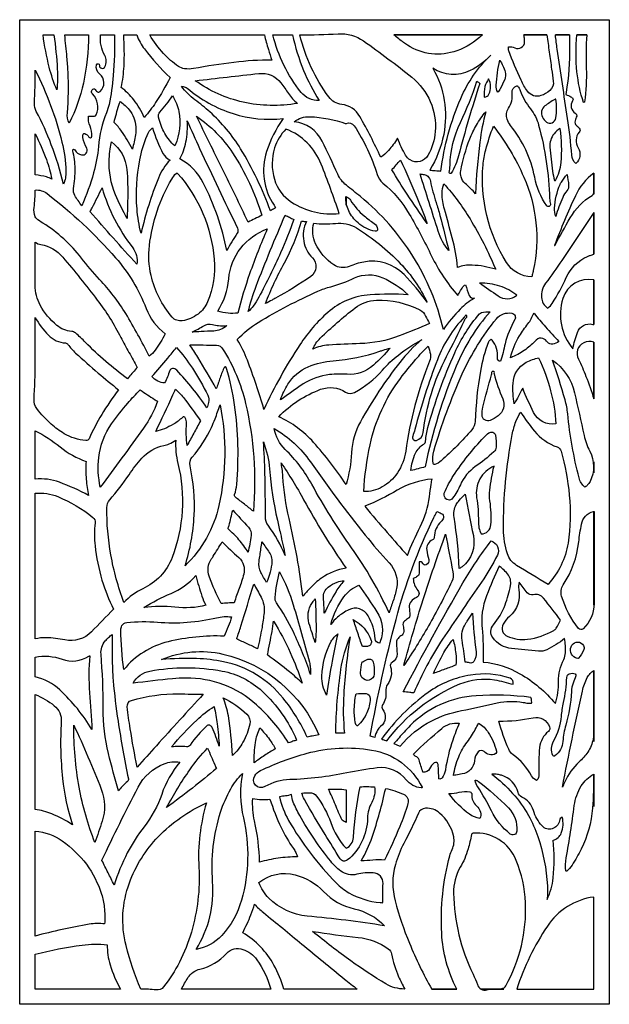
# Model space of a CAD drawing. Extents: x -9.1 to 8.7, y -11.1 to 13.5.
# Drawn here: x -8.8 to -4.2, y -3 to 4.6 of the extents above; entities that cross this region are included whole.
import ezdxf

# ---------------------------------------------------------------- set-up
doc = ezdxf.new("R2010")
doc.units = 0
doc.layers.add('LAYER_1', color=18, linetype='CONTINUOUS')

msp = doc.modelspace()

# ---------------------------------------------------------------- linework, layer by layer
at = {"layer": 'LAYER_1'}
for points in [[(-8.7561, 4.6413), (-4.1909, 4.6413), (-4.1909, -2.9808), (-8.7561, -2.9808)], [(-5.8586, 4.5234), (-5.174, 4.5234)], [(-4.8526, 4.5234), (-4.6743, 4.5234)], [(-4.6082, 4.5234), (-4.4982, 4.5234)], [(-4.4431, 4.5234), (-4.3661, 4.5234)], [(-4.311, 3.2896), (-4.311, 3.453)], [(-6.2286, 3.2064), (-6.2286, 3.268)], [(-4.311, 2.8255), (-4.311, 3.1499)], [(-4.311, 2.2807), (-4.311, 2.6264)], [(-4.311, 1.7052), (-4.311, 2.1458)], [(-4.311, 1.2174), (-4.311, 1.1346)], [(-4.311, 0.8314), (-4.311, 0.1091)], [(-4.311, -0.3976), (-4.311, -0.9471)], [(-4.311, -1.1981), (-4.311, -1.4491)], [(-5.2246, -1.2478), (-5.2246, -1.2455)], [(-6.2286, -1.7725), (-6.2286, -1.7727)], [(-5.5659, -2.8629), (-5.3722, -2.8629)], [(-5.1829, -2.8629), (-5.0066, -2.8629)]]:
    msp.add_lwpolyline(points, close=True, dxfattribs=at)
for points in [[(-8.4915, 4.5234, -0.023014), (-8.4649, 4.2583, -0.038057), (-8.4684, 4.0971, -0.038162), (-8.5274, 4.2737, -0.027917), (-8.5755, 4.5234)], [(-8.2227, 4.5234, -0.053848), (-8.263, 4.1507, -0.061453), (-8.372, 3.8405, -0.142166), (-8.3872, 3.9192, 0.036903), (-8.3815, 4.2387, 0.008898), (-8.3899, 4.3521, 0.005876), (-8.4077, 4.5234)], [(-8.0212, 4.5234, -0.023112), (-8.032, 4.2084, -0.032301), (-8.0646, 3.9852, -0.042835), (-8.0841, 3.9208, 0.073453), (-8.1465, 3.6591, -0.04692), (-8.1838, 3.4557, -0.035829), (-8.2757, 3.2014, -0.026453), (-8.3294, 3.2812, -0.180385), (-8.3391, 3.334, 0.048854), (-8.327, 3.4891, 0.054504), (-8.345, 3.6273, -0.891225), (-8.3284, 3.6334, 0.230375), (-8.2777, 3.5948, 0.611019), (-8.2373, 3.6456, -0.041583), (-8.2669, 3.7285, -0.17705), (-8.2645, 3.7549, -0.400381), (-8.2522, 3.7596, -0.154161), (-8.2205, 3.733, 0.732077), (-8.1979, 3.7389, 0.111946), (-8.2117, 3.8171, -0.12664), (-8.2231, 3.8956, -0.001567), (-8.1769, 3.8954, 0.297257), (-8.1631, 3.9043, 0.309518), (-8.1926, 4.0677, -0.665995), (-8.1761, 4.1072, 0.180594), (-8.1543, 4.0831, 0.309824), (-8.1343, 4.0855, 0.466575), (-8.1377, 4.2217, -0.288312), (-8.162, 4.2912, -0.91921), (-8.1386, 4.2879, 0.815202), (-8.0961, 4.2766, 0.245926), (-8.0978, 4.3642, -0.151965), (-8.1301, 4.5234)], [(-7.8492, 4.5234, 0.083818), (-7.7905, 4.4145, 0.034617), (-7.5917, 4.1927, -0.024979), (-7.7034, 4.0004, -0.0384), (-7.7914, 3.8854, 0.059708), (-7.8731, 4.0216, 0.07035), (-7.97, 4.1156, 0.040828), (-7.9484, 4.2813, 0.028156), (-7.9503, 4.5234)], [(-6.8619, 4.5234, 0.00911), (-6.8307, 4.4112, 0.012223), (-6.8039, 4.3286, 0.031807), (-7.097, 4.3108, 0.013524), (-7.4097, 4.263, -0.07942), (-7.4804, 4.2616, -0.115549), (-7.526, 4.2792, -0.058111), (-7.6429, 4.3806, -0.050497), (-7.749, 4.5234)], [(-6.643, 4.5234, 0.043925), (-6.5584, 4.2489, 0.048124), (-6.4366, 4.0167, -0.246027), (-6.5772, 4.0788, -0.108641), (-6.7951, 4.5234)], [(-5.83, 3.7229, -0.03933), (-5.9005, 3.6295, -0.057728), (-5.9599, 3.5762, 0.019379), (-6.1227, 3.8926, 0.241138), (-6.2626, 3.9851, -0.209763), (-6.3626, 4.0429, -0.098168), (-6.5874, 4.5234, 0.015261), (-6.2911, 4.5325, -0.170112), (-6.094, 4.4767, -0.015745), (-5.7196, 4.1953, -0.249282), (-5.5387, 3.7748, -0.107995), (-5.5952, 3.5905, -0.427601), (-5.7324, 3.5554, -0.121821), (-5.7677, 3.5918, -0.042008)], [(-5.174, 4.5234, -0.1044), (-5.3709, 4.4006, -0.234932), (-5.7541, 4.4436, -0.019818), (-5.7836, 4.4643, -0.007491), (-5.8586, 4.5234)], [(-4.6743, 4.5234, -0.000065), (-4.656, 4.3908, 0.000145), (-4.6376, 4.2581, 0.002457), (-4.6244, 4.1662, -0.255418), (-4.6514, 4.0929, -0.097823), (-4.72, 4.0534, -0.332357), (-4.8248, 4.0874, -0.045089), (-4.8743, 4.1728, -0.018017), (-4.9701, 4.4001, -0.079591), (-4.972, 4.4094, -0.034834), (-4.9715, 4.431, -0.152134), (-4.923, 4.4232, 0.549274), (-4.8469, 4.4693, 0.031772), (-4.8477, 4.4898, 0.019136), (-4.8526, 4.5234)], [(-4.4982, 4.5234, 0.021865), (-4.5, 4.4341, -0.047168), (-4.5254, 4.078, 0.02007), (-4.5261, 4.0726, 0.0099), (-4.5268, 4.0616, -0.03382), (-4.4881, 4.0448, -0.109905), (-4.4781, 4.0364), (-4.4762, 4.0372, -0.32244), (-4.4754, 4.0127, 0.428567), (-4.4543, 3.9175, -0.148513), (-4.4437, 3.9056, -0.219085), (-4.4436, 3.8946, 0.036494), (-4.4564, 3.8596, 0.303463), (-4.4441, 3.8212, -0.044629), (-4.4234, 3.8015, -0.379444), (-4.4235, 3.7706, 0.337872), (-4.4329, 3.6492, -0.371912), (-4.4497, 3.5287, -0.198264), (-4.4819, 3.5934, 0.020566), (-4.5136, 3.8769, -0.001791), (-4.5941, 4.4138, -0.008795), (-4.6082, 4.5234)], [(-4.3661, 4.5234, 0.024724), (-4.3693, 4.2639, -0.04497), (-4.3829, 4.0047, -0.338444), (-4.3861, 4.0016, 0.125124), (-4.3902, 4, -0.055639), (-4.4411, 4.2367, -0.046935), (-4.4431, 4.5234)], [(-5.108, 4.367, -0.088694), (-5.2676, 4.247, -0.271796), (-5.5571, 4.2653, -0.180797), (-5.4734, 3.753, -0.088463), (-5.5813, 3.4767, -0.006707), (-5.5383, 3.4733, 0.002197), (-5.4954, 3.4696, -0.069958), (-5.3409, 4.0324, -0.100672)], [(-5.0397, 4.3269, -0.096023), (-4.997, 4.2372, -0.163223), (-5.0011, 4.1779, -0.028063), (-5.0354, 4.1069, -0.067517), (-5.0551, 4.0805, -0.138619), (-5.0665, 4.1332, -0.037531)], [(-8.636, 4.2502, -0.057636), (-8.4291, 3.6944, -0.054102), (-8.3987, 3.4675, -0.050519), (-8.4027, 3.4156, -0.052969), (-8.4166, 3.3678, 0.0294), (-8.5112, 3.6733, 0.033288), (-8.6278, 3.9306, -0.135629), (-8.6421, 3.9936, 0.011764)], [(-6.6054, 3.9934, -0.098115), (-7.0263, 4.0028, -0.101936), (-7.3964, 4.1685, -0.00219), (-6.9044, 4.2248, -0.259794), (-6.7345, 4.1532, -0.022816), (-6.6749, 4.0693, 0.084721)], [(-6.7171, 3.8758, 0.075989), (-6.845, 3.6199, 0.228978), (-6.7871, 3.2047, -0.006113), (-6.7818, 3.1965, -0.004513), (-6.7748, 3.1852, -0.000177), (-6.8066, 3.1659, -0.000672), (-6.8149, 3.1609, 0.050935), (-7.0456, 3.6416, 0.073258), (-7.2838, 3.927, 0.022596), (-7.3989, 4.0208, -0.072307), (-7.5041, 4.1256, -0.064065), (-7.4755, 4.1202, -0.098156), (-7.4589, 4.1109, 0.100134), (-7.1042, 3.9142, 0.104483)], [(-5.1939, 4.1468, 0.014906), (-5.3584, 3.5878, -0.070484), (-5.4148, 3.4532, -0.837325), (-5.4298, 3.4589, 0.040149), (-5.4242, 3.5123, -0.106691), (-5.3436, 3.8466, 0.0342), (-5.2158, 4.1658, 0.004937), (-5.2048, 4.1564, -0.009623)], [(-5.1256, 4.1824, 0.109706), (-5.1535, 4.1248, 0.084919), (-5.1586, 4.0426, 0.287597), (-5.1229, 4.065, 0.241243)], [(-4.9015, 4.127, -0.101917), (-4.8804, 4.0924, 0.081896), (-4.8016, 3.9508, -0.102028), (-4.7379, 3.8245, -0.058186), (-4.6531, 3.2561, 0.055802), (-4.6471, 3.2144, -0.841985), (-4.6757, 3.2014, -0.099825), (-4.7683, 3.4217, 0.120568), (-4.9569, 3.8234, -0.092063), (-4.9825, 3.8708, -0.225909), (-4.9711, 3.9562, 0.174845), (-4.9433, 4.0744, -0.372223), (-4.9063, 4.1288, -0.156122), (-4.904, 4.1287, -0.115983)], [(-7.5737, 4.0527, -0.096117), (-7.5232, 3.9295, -0.1575), (-7.5533, 3.6692, -0.007841), (-7.5545, 3.6667, 0.002614), (-7.5557, 3.6642, -0.079205), (-7.6317, 3.7597, -0.071119), (-7.6811, 3.8862, -0.2489), (-7.6708, 3.9255, 0.046927)], [(-7.976, 4.0074, -0.060828), (-7.9093, 3.9444, -0.160309), (-7.8571, 3.8116, -0.052645), (-7.8601, 3.7504, -0.028516), (-7.8838, 3.6399, 0.028259), (-7.9673, 3.7781, 0.051034), (-8.0252, 3.8465, -0.012292), (-7.988, 3.9797, -0.056558)], [(-4.6138, 4.0243, 0.023014), (-4.6894, 3.9739, 0.37349), (-4.7089, 3.8873, 0.10333), (-4.6764, 3.8486, 0.284026), (-4.633, 3.8437, 0.248954), (-4.6051, 3.8811, 0.075749), (-4.6047, 4.0263, 0.435521), (-4.6062, 4.0273, 0.080464)], [(-6.882, 3.127, -0.000075), (-6.9348, 3.1008, -0.000075), (-6.9876, 3.0745, 0.004666), (-7.1862, 3.4846, -0.002158), (-7.3868, 3.8937, -0.097482), (-7.1083, 3.6103, -0.072265)], [(-6.2286, 3.8354), (-6.2286, 3.838, -0.365386), (-6.1664, 3.8197, -0.070911), (-5.9882, 3.4426, 0.146343), (-5.9442, 3.3769, -0.088273), (-5.7395, 3.1364, -0.019944), (-5.5668, 2.8119, 0.068684), (-5.3634, 2.5057, -0.039681), (-5.3176, 2.5816, -0.241674), (-5.3039, 2.5886, 0.035337), (-5.2748, 2.5065, 0.334874), (-5.2356, 2.4844, 0.068084), (-5.3445, 2.4012, 0.045282), (-5.4756, 2.2428, 0.082082), (-5.7117, 2.8105, 0.082159), (-6.1175, 3.2716, 0.005237), (-6.2269, 3.3591, -0.122305), (-6.294, 3.4449, 0.009499), (-6.4143, 3.7012, 0.257941), (-6.6301, 3.8514, -0.178593), (-6.5101, 3.8903, -0.076586)], [(-5.1476, 3.929, 0.033733), (-5.1932, 3.6938, 0.020141), (-5.2268, 3.2943, 0.038167), (-5.3065, 3.3735, -0.148833), (-5.3391, 3.4246, -0.115046), (-5.3412, 3.4719, -0.046109), (-5.2713, 3.718, -0.040258), (-5.2194, 3.8254, -0.038105)], [(-7.1519, 2.8543, 0.069059), (-7.335, 3.3789, 0.151409), (-7.5154, 3.5634, 0.074032), (-7.469, 3.6948, 0.06302), (-7.4583, 3.8579, 0.008401), (-7.3629, 3.6445, 0.002872), (-7.0698, 3.0271, -0.268492), (-7.0728, 2.9876, 0.032435)], [(-5.0881, 3.8177, -0.061882), (-4.8527, 3.423, -0.157739), (-4.7793, 2.701, -0.003197), (-4.7832, 2.6834, -0.001687), (-4.7909, 2.6501, -0.251753), (-4.9869, 2.7616, -0.163963), (-5.1681, 3.5168, -0.042617), (-5.1475, 3.6337, -0.026131)], [(-8.636, 3.7579, -0.031031), (-8.5487, 3.5578, -0.043151), (-8.5078, 3.406, 0.075903), (-8.5477, 3.4237, 0.036652), (-8.636, 3.4408)], [(-7.727, 3.8037, 0.055864), (-7.6466, 3.6062, 0.162563), (-7.5918, 3.5551, 0.098601), (-7.6821, 3.4157, 0.036359), (-7.8166, 2.9899, -0.042285), (-7.8476, 3.1767, -0.068286), (-7.8262, 3.5555, -0.04691), (-7.7703, 3.7451, -0.128814)], [(-6.6943, 3.7945, 0.120138), (-6.782, 3.6492, 0.149124), (-6.7839, 3.4059, 0.179287), (-6.6514, 3.2292, 0.172201), (-6.2814, 3.1418, 0.00975), (-6.4217, 3.5236, 0.211624)], [(-4.5709, 3.7987, 0.088875), (-4.619, 3.7576, 0.194178), (-4.6509, 3.6554, 0.014501), (-4.6303, 3.4681, 0.037147), (-4.6148, 3.3961), (-4.6082, 3.3961, 0.105961), (-4.5646, 3.5351, 0.058086)], [(-8.0454, 3.6963, -0.21317), (-7.9266, 3.482, -0.027726), (-7.9198, 3.2594, -0.0004), (-7.9218, 3.1812, 0.001542), (-7.9236, 3.103, -0.032784), (-8.0139, 3.2844, -0.111918), (-8.0629, 3.5637, -0.020317), (-8.0559, 3.6411, -0.028135)], [(-5.8741, 3.479, -0.004974), (-5.8412, 3.517, 0.001886), (-5.8081, 3.5549, -0.008896), (-5.6803, 3.2667, -0.012922), (-5.6011, 3.0646, -0.008828), (-5.7563, 3.2914, -0.010956)], [(-7.5344, 3.4513, -0.162666), (-7.2504, 2.7867, -0.118145), (-7.3015, 2.4574, -0.135584), (-7.3748, 2.3627, -0.121178), (-7.4976, 2.3106, -0.259136), (-7.5752, 2.3386, -0.124056), (-7.7393, 2.6616, -0.084952), (-7.7517, 2.8924, -0.104058), (-7.579, 3.408, -0.067726), (-7.5447, 3.4517, -0.426986)], [(-5.6561, 3.4483, 0.05988), (-5.6253, 3.4423, -0.180355), (-5.5967, 3.4293, -0.144088), (-5.5762, 3.3917, 0.023896), (-5.5321, 3.2272, -0.012901), (-5.5024, 3.125, -0.004907), (-5.4337, 2.8538, -0.096174), (-5.516, 3.0046, -0.001077)], [(-4.518, 3.4435, -0.022672), (-4.5057, 3.3583, -0.2078), (-4.5192, 3.3167, 0.077214), (-4.5517, 3.2658, 0.02964), (-4.606, 3.119, -0.102215), (-4.6154, 3.1821, -0.088141), (-4.572, 3.3667, -0.051368), (-4.5623, 3.3839, -0.013646)], [(-4.311, 3.453, 0.125957), (-4.4533, 3.2781, 0.017227), (-4.6148, 2.8941), (-4.6126, 2.8941, -0.009064), (-4.4934, 3.1071, -0.122027), (-4.3241, 3.2813, 0.27285), (-4.3075, 3.3131, -0.012858)], [(-5.4712, 3.3701, -0.047379), (-5.2691, 3.0985, -0.036675), (-5.0705, 2.7094, 0.062141), (-5.2533, 2.7412, 0.102074), (-5.3656, 2.7236, 0.041238), (-5.4071, 2.9533, 0.003493), (-5.4681, 3.1752, -0.064923), (-5.4856, 3.295, -0.103535)], [(-8.636, 3.3225, -0.187351), (-8.5446, 3.2958, -0.049131), (-8.0136, 2.7983, -0.088397), (-7.777, 2.4068, 0.138209), (-7.6295, 2.2094, -0.034092), (-7.7078, 2.0826, -0.078815), (-7.7533, 2.0365, 0.021106), (-7.9346, 2.3657, 0.053373), (-8.1373, 2.6311, -0.026003), (-8.2781, 2.7959, 0.089966), (-8.5762, 3.066, -0.031781), (-8.6271, 3.1024, -0.131953), (-8.636, 3.1148, -0.122799), (-8.6446, 3.1873, 0.031689)], [(-8.1187, 3.3396, 0.093908), (-7.8814, 2.8762, -0.211383), (-7.8498, 2.7492, -0.00537), (-8.0319, 2.9516, 0.001263), (-8.2122, 3.1554, 0.026483), (-8.1948, 3.1855, 0.005364)], [(-6.2246, 3.2709, -0.147507), (-6.1944, 3.2439, 0.083084), (-6.0885, 3.1217, 0.02366), (-6.0121, 3.0644, -0.220218), (-5.9854, 3.02, -0.503749), (-6.0031, 3.0036, -0.132799), (-6.1364, 3.0684, -0.102092), (-6.2082, 3.1627, -0.112341), (-6.2322, 3.268, -0.310749), (-6.2301, 3.2711, -0.203301)], [(-6.987, 2.3814, -0.031679), (-6.9251, 2.579, -0.011049), (-6.7001, 3.1279, -0.000135), (-6.6675, 3.1114, -0.000135), (-6.6347, 3.0948, -0.023828), (-6.7358, 2.8377, -0.017157), (-6.9048, 2.4934, -0.035631), (-6.9485, 2.424, -0.050865)], [(-4.311, 3.1499, -0.001018), (-4.5598, 2.7778, -0.01058), (-4.6841, 2.6008, 0.177527), (-4.7159, 2.4911, 0.221394), (-4.6708, 2.4096, 0.339495), (-4.6647, 2.4098, 0.079859), (-4.6331, 2.4449, 0.037977), (-4.5238, 2.6465, -0.186711), (-4.3609, 2.8078, -0.017648), (-4.3379, 2.8169, -0.0155), (-4.311, 2.8255)], [(-6.8536, 2.444, -0.031922), (-6.7062, 2.7594, 0.057569), (-6.5751, 3.0819, -0.000702), (-6.5453, 3.0791, -0.002406), (-6.5366, 3.0783, 0.15093), (-6.5572, 2.9272, 0.158261), (-6.4901, 2.7978, -0.470828), (-6.5029, 2.6538, -0.024022), (-6.7743, 2.4857, -0.005495), (-6.8025, 2.4704, -0.003064)], [(-6.4791, 3.0671, 0.07125), (-6.312, 3.0646, -0.171213), (-6.1486, 3.0295, -0.065049), (-5.809, 2.7544, -0.077898), (-5.6011, 2.4536, 0.041533), (-5.7804, 2.6684, 0.250557), (-6.0919, 2.7653, 0.050064), (-6.2058, 2.7314, -0.250891), (-6.324, 2.7435, -0.133247), (-6.4651, 2.9071, -0.18194)], [(-7.2229, 2.3854, 0.124536), (-7.137, 2.6351, -0.295015), (-6.8391, 3.0212, 0.018919), (-6.9756, 2.6745, 0.022207), (-7.0673, 2.3706, -0.055763), (-7.1423, 2.3694, -0.05092)], [(-8.636, 2.9193, 0.112656), (-8.5913, 2.9003, -0.173699), (-8.4228, 2.8035, -0.014149), (-8.1553, 2.4708, -0.042734), (-7.9726, 2.1816, 0.008335), (-7.9099, 2.0654, -0.00245), (-7.8458, 1.9499, 0.001483), (-7.9113, 1.8741, 0.00921), (-7.9216, 1.8617, -0.04159), (-8.2462, 2.1434, 0.025242), (-8.325, 2.2165, 0.153948), (-8.3536, 2.2283, -0.151376), (-8.4686, 2.2751, -0.097668), (-8.597, 2.4309, -0.124221), (-8.636, 2.5857)], [(-5.7486, 2.5121, 0.030748), (-6.0432, 2.5114, 0.16656), (-6.3696, 2.3756, 0.065954), (-6.5867, 2.1255, 0.038004), (-6.8651, 1.6245, 0.020338), (-6.9934, 2.0058, 0.046358), (-7.0715, 2.1644, -0.074912), (-6.9092, 2.2985, -0.030158), (-6.4475, 2.5391, -0.039434), (-6.3478, 2.5745, 0.04323), (-6.1633, 2.6417, -0.215465), (-5.9455, 2.6441, -0.088672)], [(-4.9076, 2.5081, 0.09018), (-5.0373, 2.5784, 0.082733), (-5.1961, 2.6028, -0.006742), (-5.052, 2.503, 0.33977)], [(-4.311, 2.6264, 0.385411), (-4.5516, 2.4828, 0.252011), (-4.4739, 2.0937, -0.030042), (-4.4371, 2.2205, -0.387647), (-4.3197, 2.2829, 0.002043), (-4.3154, 2.2818, -0.000681), (-4.311, 2.2807)], [(-5.5835, 2.2902, -0.016108), (-5.8185, 2.1931, -0.083712), (-6.1216, 2.1339, 0.01107), (-6.3638, 2.1222, 0.09), (-6.4863, 2.091, -0.102574), (-6.4294, 2.1752, -0.028808), (-6.1589, 2.4098, -0.15639), (-5.9947, 2.469, -0.126823), (-5.657, 2.3949, -0.180882), (-5.6133, 2.3475, 0.046405)], [(-5.1146, 2.3802, 0.080277), (-5.376, 1.9597, 0.048489), (-5.6165, 1.1795, 0.002355), (-5.6714, 1.165, -0.007853), (-5.7266, 1.1511, -0.096317), (-5.691, 1.2851, -0.140949), (-5.627, 1.3564, 0.239195), (-5.6131, 1.3794, -0.048097), (-5.5953, 1.4837, -0.040064), (-5.3875, 2.0619, -0.06913), (-5.1968, 2.3639, -0.17002), (-5.18, 2.3738, -0.049008)], [(-5.0331, 1.9966, -0.448107), (-5.0574, 2.0238, 0.204111), (-5.0981, 2.161, 0.052688), (-5.1011, 2.1639, 0.038877), (-5.1058, 2.1671, 0.047054), (-5.1218, 2.1542, 0.108237), (-5.1268, 2.1467, 0.051168), (-5.1893, 1.9198, 0.03081), (-5.2302, 1.5316, -0.167966), (-5.2556, 1.4673, -0.033526), (-5.4919, 1.2265, -0.102099), (-5.5418, 1.1977, -0.460346), (-5.5549, 1.2056, -0.112275), (-5.5493, 1.3017, -0.035649), (-5.3293, 1.8995, -0.065877), (-5.0646, 2.326, -0.278635), (-4.9446, 2.3685, -0.510835), (-4.9225, 2.3194, 0.069791), (-4.9976, 2.1324, 0.007614), (-5.0135, 2.064, -0.035238)], [(-4.7734, 2.3683, 0.011018), (-4.6847, 2.263, 0.009947), (-4.5818, 2.1505, -0.099146), (-4.6294, 2.1292, -0.306061), (-4.6689, 2.1446, 0.157254), (-4.7062, 2.1732, 0.29314), (-4.756, 2.1616, -0.037012), (-4.838, 2.0889, -0.070011), (-4.9401, 2.0316, 0.005888), (-4.9451, 2.0296, 0.002647), (-4.9561, 2.0249, -0.080343), (-4.8868, 2.1934, -0.031761), (-4.8207, 2.287, 0.058044), (-4.7957, 2.3268, -0.023558)], [(-8.636, 2.3371, 0.066145), (-8.5334, 2.1988, 0.187563), (-8.4023, 2.1387, -0.22412), (-8.3824, 2.1279, 0.048956), (-8.3228, 2.061, 0.009338), (-8.1484, 1.9061, 0.010678), (-7.9906, 1.7768, 0.028126), (-8.1214, 1.5845, 0.031095), (-8.2184, 1.3977, -0.324512), (-8.2443, 1.3827, -0.105602), (-8.4113, 1.4365, -0.054793), (-8.5113, 1.5097, -0.041137), (-8.6234, 1.6306, -0.184195), (-8.6452, 1.7009, 0.015819), (-8.636, 1.992)], [(-5.3137, 2.3378, 0.102022), (-5.5222, 2.0094, 0.024917), (-5.6965, 1.4696, -0.024184), (-5.7134, 1.4172, 0.606657), (-5.6842, 1.3847, 0.310056), (-5.632, 1.4445, -0.045032), (-5.5684, 1.7472, -0.045804), (-5.4507, 2.0345, 0.010427), (-5.3131, 2.3129, -0.096896), (-5.2961, 2.336, 0.480886), (-5.2973, 2.3518, 0.518992), (-5.3081, 2.3478, -0.128284)], [(-7.1523, 2.2731, -0.08406), (-7.2007, 2.2427, -0.089123), (-7.2533, 2.2311, 0.002447), (-7.3522, 2.2269, 0.00357), (-7.4199, 2.2231, 0.020571), (-7.3311, 2.2723, -0.206469), (-7.2635, 2.2818, 0.047364), (-7.2162, 2.2735, 0.035612)], [(-5.6429, 2.1647, 0.053232), (-5.8137, 1.988, 0.038059), (-6.1182, 1.5293, 0.115527), (-6.1873, 1.2891, -0.058003), (-6.2286, 1.0425, 0.035167), (-6.4809, 1.3695, 0.104551), (-6.7504, 1.568, -0.113225), (-6.4259, 1.78, -0.235016), (-6.2325, 1.7589, 0.271031), (-6.1636, 1.756, 0.09289), (-5.948, 1.9281, -0.049871), (-5.8243, 2.0455, -0.039158)], [(-4.311, 2.1458, 0.206422), (-4.3891, 2.1407, 0.411591), (-4.4307, 2.0142, -0.023471), (-4.3715, 1.8804, -0.018539), (-4.311, 1.7052)], [(-7.3073, 1.6373, 0.043212), (-7.539, 1.9271, 0.221581), (-7.5741, 1.9409, 0.311532), (-7.5949, 1.9245, -0.045589), (-7.6343, 1.8292, -0.10249), (-7.686, 1.8425, -0.091341), (-7.734, 1.8781, 0.006165), (-7.6096, 2.0215, 0.010988), (-7.5427, 2.1043, -0.036234), (-7.4194, 1.9432, -0.030382), (-7.2993, 1.7334, -0.178114), (-7.2934, 1.6781, -0.041365)], [(-6.9463, 0.8356, 0.009806), (-7.0161, 0.8907, -0.006891), (-7.0863, 0.9454, -0.315565), (-7.092, 0.9649, 0.060607), (-7.0757, 1.0424, 0.056086), (-7.092, 1.6594, 0.038744), (-7.154, 1.9416, 0.097656), (-7.1602, 1.9534, 0.528912), (-7.169, 1.9527, 0.054328), (-7.2045, 1.8696, -0.01838), (-7.234, 1.7841, 0.005869), (-7.3775, 2.0285, 0.014647), (-7.4389, 2.1239, -0.010021), (-7.2311, 2.1205, -0.246591), (-7.1848, 2.094, -0.084981), (-7.0068, 1.6699, -0.07791)], [(-5.8869, 2.0996, -0.032315), (-6.0173, 1.9663, -0.203053), (-6.2208, 1.8965, 0.045569), (-6.3563, 1.8936, 0.113164), (-6.5611, 1.8217, 0.018554), (-6.6491, 1.7615, -0.00992), (-6.736, 1.6998, -0.058544), (-6.6793, 1.8199, -0.153347), (-6.5219, 1.9546, -0.082694), (-6.329, 2.0015, 0.063237), (-5.9677, 2.0747, -0.007046), (-5.9429, 2.0828, -0.003144)], [(-5.5923, 2.115, -0.04792), (-5.5765, 2.0527, -0.133673), (-5.5825, 1.9989, 0.059524), (-5.7674, 1.301, -0.112584), (-5.8318, 1.1322, -0.119399), (-5.9492, 1.024, -0.129615), (-6.092, 0.9877, -0.039894), (-6.0429, 1.351, -0.107855), (-5.8079, 1.8649, -0.016897), (-5.6903, 2.011, -0.022182)], [(-4.7381, 2.0226, -0.045991), (-4.6458, 1.7694, -0.047796), (-4.6038, 1.5135, -0.337589), (-4.7772, 1.6009, -0.01518), (-4.8614, 1.7881, 0.001362), (-4.8942, 1.7277, -0.004434), (-4.9275, 1.6674, -0.05127), (-4.9366, 1.8257, -0.263835), (-4.8338, 1.9892, -0.039601), (-4.7851, 2.0107, -0.043631)], [(-4.3793, 1.0233, -0.162605), (-4.425, 1.0939, -0.037929), (-4.5129, 1.5898, 0.043825), (-4.5336, 1.6991, 0.015133), (-4.6302, 2.006, -0.184971), (-4.4602, 1.7535, -0.003562), (-4.386, 1.4214, 0.068531), (-4.3424, 1.3015, -0.243102), (-4.3402, 1.0661, -0.068328), (-4.3587, 1.0393, -0.085031)], [(-5.0832, 1.9007, 0.037074), (-5.0158, 1.7059, -0.350368), (-5.0517, 1.5745, -0.054857), (-5.113, 1.5394, -0.530448), (-5.1762, 1.5794, -0.066367), (-5.1699, 1.6416, -0.015976), (-5.1018, 1.8914, 0.126817), (-5.101, 1.908, -0.484374), (-5.0903, 1.9207, -0.469388), (-5.0834, 1.9119, 0.118236)], [(-7.6892, 1.6874, -0.073209), (-7.7977, 1.479, -0.003353), (-8.132, 1.0233, -0.081415), (-8.1439, 1.2534, -0.128885), (-8.044, 1.5131, -0.019296), (-7.9192, 1.6733, -0.027952), (-7.8229, 1.7753, 0.00371), (-7.7119, 1.7011, 0.018746)], [(-7.5497, 1.7802, -0.049226), (-7.4891, 1.717, -0.019131), (-7.357, 1.535, 0.000052), (-7.4084, 1.4395, 0.000052), (-7.4598, 1.3442, -0.042574), (-7.4649, 1.5168, 0.132202), (-7.4738, 1.5592, 0.512834), (-7.4967, 1.5628, -0.068883), (-7.5654, 1.5098, -0.032879), (-7.6361, 1.4752, -0.037029), (-7.7027, 1.4536, 0.001668), (-7.5692, 1.736, 0.010792)], [(-7.2039, 1.6598, -0.101775), (-7.2132, 0.8813, -0.149755), (-7.4757, 0.4145, 0.064707), (-7.4052, 0.8043, 0.066479), (-7.4372, 1.1886, -0.23826), (-7.42, 1.2555, 0.073254), (-7.2716, 1.4854, 0.014278), (-7.2439, 1.5511, 0.00879)], [(-4.8768, 1.6035, 0.02556), (-4.7708, 1.4572, 0.141689), (-4.5943, 1.3336, -0.248037), (-4.5645, 1.3019, -0.041404), (-4.5005, 0.9618, -0.065275), (-4.5106, 0.5896, -0.148089), (-4.6655, 0.2702, -0.005822), (-4.909, 0.4169, -0.177166), (-4.9796, 0.5067, -0.07798), (-5.0102, 0.6965, -0.048218), (-4.9425, 1.43, -0.043405), (-4.9143, 1.5298, -0.054448)], [(-8.636, 1.4591, -0.053991), (-8.4431, 1.3343, 0.085869), (-8.2426, 1.222, 0.03157), (-8.2409, 1.0833, 0.034914), (-8.2228, 0.9591, 0.034597), (-8.4477, 1.0604, 0.113074), (-8.636, 1.0849)], [(-5.8961, 0.0499, 0.0472), (-6.1861, 0.5534, -0.02831), (-6.495, 1.0456, 0.073368), (-6.6998, 1.3148, -0.154617), (-6.7856, 1.4758, -0.108925), (-6.5049, 1.2178, 0.016161), (-6.0811, 0.6521, 0.01804), (-5.8946, 0.4357, -0.238774), (-5.8382, 0.2386, -0.040199), (-5.8646, 0.1434, 0.01312)], [(-5.4679, 0.981, -0.040862), (-5.3967, 1.1118, -0.045115), (-5.1622, 1.4075, -0.038564), (-5.123, 1.4429, -0.549729), (-5.0733, 1.4248, -0.077632), (-5.0676, 1.3309, -0.188058), (-5.0855, 1.2951, -0.031245), (-5.2283, 1.1817, 0.137218), (-5.3442, 1.0411, -0.053936), (-5.4044, 0.937, -0.635842), (-5.4668, 0.9492, -0.052413), (-5.4698, 0.971, -0.113335)], [(-7.5483, 1.3872, 0.072516), (-7.5309, 1.2054, -0.152203), (-7.5762, 0.4781, -0.196722), (-7.8037, 0.2353, 0.097752), (-7.9493, 0.1303, -0.044947), (-8.0501, 0.4981, -0.046526), (-8.0812, 0.8652, -0.177619), (-8.0593, 0.9234, 0.029241), (-7.9096, 1.119, -0.032439), (-7.8105, 1.2469, -0.166283), (-7.639, 1.3444, 0.063525), (-7.5983, 1.3576, 0.046637)], [(-6.8692, 1.3743, -0.071057), (-6.8218, 1.1637, 0.036457), (-6.7611, 0.7674, -0.001377), (-6.7376, 0.6634, -0.000842), (-6.6999, 0.4933, 0.05979), (-6.833, 0.7273, -0.162166), (-6.854, 0.7916, 0.008135), (-6.8573, 1.13, 0.011259)], [(-6.2286, 0.3956, 0.114632), (-6.419, 0.3189, 0.054477), (-6.5081, 0.2408, 0.004573), (-6.5362, 0.2096, -0.002394), (-6.5641, 0.1783, 0.027851), (-6.6703, 0.7799, -0.042269), (-6.7181, 1.1054, 0.019199), (-6.7242, 1.1657, 0.02519), (-6.7328, 1.2112, -0.025279), (-6.5576, 0.9249, 0.028768)], [(-5.0837, 1.1843, 0.168912), (-5.193, 1.0861, 0.168622), (-5.218, 0.9412, -0.046398), (-5.205, 0.7576, 0.123898), (-5.1829, 0.6609, 0.39638), (-5.1073, 0.732, 0.051649), (-5.1151, 0.9176, -0.065625), (-5.1162, 0.9988, -0.02822)], [(-5.7547, 0.4934, -0.022696), (-5.6553, 0.7159, 0.084105), (-5.5839, 0.9489, -0.004499), (-5.5702, 1.047, -0.011615), (-5.5637, 1.0849, 0.111727), (-5.8323, 0.9994, -0.035958), (-6.085, 0.8747, 0.002187), (-5.9102, 0.6711, 0.002484)], [(-8.636, 0.9753, -0.125646), (-8.4607, 0.9494, -0.069836), (-8.1895, 0.7881, -0.259061), (-8.1724, 0.7462, 0.058413), (-8.1728, 0.5678, 0.042837), (-8.1189, 0.3017, 0.048515), (-8.0293, 0.0792, -0.002854), (-8.2002, -0.0974, -0.255788), (-8.4071, -0.1603, 0.043274), (-8.5515, -0.143, 0.074142), (-8.636, -0.1528)], [(-5.3061, 0.9688, 0.011272), (-5.2437, 0.6479, -0.287399), (-5.3307, 0.4057, -0.035681), (-5.3397, 0.3997, -0.027238), (-5.3524, 0.3933, 0.027293), (-5.3924, 0.789, -0.163921), (-5.3755, 0.8877, -0.053428), (-5.353, 0.9205, -0.031443)], [(-6.9864, 0.5183, 0.036548), (-7.0584, 0.6155, 0.036937), (-7.1429, 0.7002, 0.021053), (-7.1351, 0.7265, 0.004771), (-7.1066, 0.8438, -0.002947), (-6.9844, 0.7127, -0.223424), (-6.9641, 0.6483, -0.014413), (-6.9749, 0.5832, 0.008126)], [(-6.0065, -0.9142, 0.003007), (-6.0236, -0.9102, 0.002828), (-6.0418, -0.9061, -0.020241), (-5.8425, -0.0025, -0.049153), (-5.549, 0.7872, 0.000033), (-5.5376, 0.8105, -0.000011), (-5.5263, 0.8338, -0.031948), (-5.492, 0.8199, -0.35434), (-5.4758, 0.7855, -0.148142), (-5.4928, 0.7568, 0.211719), (-5.5462, 0.6346, -0.301372), (-5.5589, 0.6151, 0.336549), (-5.6048, 0.5342, 0.044677), (-5.5889, 0.4637, -0.387957), (-5.6082, 0.4215, -0.405098), (-5.636, 0.4322, 0.351636), (-5.6627, 0.4454, -0.006147), (-5.6641, 0.3567, -0.279586), (-5.683, 0.3275, -0.005336), (-5.696, 0.3213, 0.006106), (-5.709, 0.3152, 0.173683), (-5.6723, 0.222, -0.497125), (-5.6834, 0.1683, 0.091553), (-5.7256, 0.1378, 0.225749), (-5.7405, 0.0926, -0.013835), (-5.7344, 0.0311, -0.275686), (-5.7464, 0.0073, 0.024865), (-5.7768, -0.0142, 0.311051), (-5.788, -0.0501, -0.093459), (-5.7828, -0.095, -0.24773), (-5.8038, -0.1287, 0.118762), (-5.8328, -0.1565, 0.165642), (-5.8398, -0.1849, -0.010501), (-5.8344, -0.2679, -0.285982), (-5.8723, -0.3353, 0.357029), (-5.8853, -0.3675, -0.235602), (-5.9075, -0.5038, 0.187921), (-5.9218, -0.5593, -0.181095), (-5.947, -0.6627, 0.328149), (-5.9458, -0.6963, -0.415889), (-5.9615, -0.8293, 0.104772), (-5.9855, -0.858, 0.064977)], [(-4.3091, 0.711, -0.000034), (-4.3091, 0.1199, -0.209017), (-4.3939, -0.074, -0.43707), (-4.43, -0.0712, -0.094734), (-4.56, 0.1786, -0.221476), (-4.5473, 0.2663, 0.117616), (-4.4273, 0.5987, -0.019094), (-4.4065, 0.7355, -0.287947), (-4.3138, 0.8352, -0.19515), (-4.3089, 0.8346, -0.271542), (-4.3071, 0.8314, -0.008135), (-4.3081, 0.7712, 0.008135)], [(-5.458, 0.6586, 0.008608), (-5.4014, 0.3673, -0.165323), (-5.4103, 0.293, -0.018084), (-5.5908, -0.0516, -0.019519), (-5.7816, -0.3574, -0.011558), (-5.6321, 0.1523, -0.011468)], [(-7.0957, 0.1284, 0.001191), (-7.1453, 0.125, -0.002497), (-7.1949, 0.1218, -0.037184), (-7.2886, 0.3326, -0.236407), (-7.2726, 0.4648, 0.005598), (-7.258, 0.4875, 0.001151), (-7.1882, 0.5989, 0.015529), (-7.0598, 0.4775, -0.283083), (-7.0212, 0.3494, -0.02485), (-7.0566, 0.2383, 0.008575)], [(-6.845, 0.2847, -0.008852), (-6.8887, 0.3632, -0.163489), (-6.903, 0.4481, 0.002647), (-6.8955, 0.4972, 0.001265), (-6.8806, 0.6001, -0.003101), (-6.8236, 0.5158, -0.190389), (-6.8046, 0.4274, -0.027806), (-6.823, 0.3453, -0.036287)], [(-5.1058, 0.6064, -0.46572), (-5.0576, 0.4966, -0.036572), (-5.1807, 0.2869, 0.00216), (-5.4648, -0.1285, 0.046668), (-5.6933, -0.5445, 0.000871), (-5.699, -0.5576, -0.00029), (-5.7046, -0.5706, 0.000913), (-5.736, -0.5668, 0.000574), (-5.7861, -0.5611, -0.012943), (-5.3241, 0.2811, -0.031764)], [(-4.5378, -0.149, -0.05875), (-4.6734, -0.2356, -0.142469), (-4.7399, -0.2469, 0.006955), (-4.9484, -0.2258, -0.222105), (-5.0937, -0.1418, -0.342718), (-5.0887, -0.0438, 0.090692), (-4.9975, 0.1116, 0.038759), (-4.9556, 0.2618, 0.230339), (-4.9792, 0.351, 0.025879), (-5.015, 0.3885, 0.03568), (-5.0441, 0.4122, 0.012257), (-5.1412, 0.1822, 0.122297), (-5.1754, -0.0761, -0.029303), (-5.1687, -0.2036, 0.007527), (-5.1674, -0.3313, -0.108236), (-4.8833, -0.4214, -0.089316), (-4.6082, -0.6534, 0.076036), (-4.5835, -0.4813, -0.120857), (-4.5437, -0.3121, 0.109278), (-4.5302, -0.2601, 0.052181)], [(-7.3912, 0.3377, 0.020253), (-7.3456, 0.1796, 0.042792), (-7.3148, 0.108, -0.090798), (-7.5543, 0.0932, 0.066104), (-7.7942, 0.0902, -0.044211), (-7.5843, 0.2001, 0.112952)], [(-6.7448, 0.3677, -0.050085), (-6.6384, 0.1117, -0.009149), (-6.5128, -0.3324, -0.041364), (-6.5059, -0.3711, -0.029195), (-6.5041, -0.4268, 0.029215), (-6.6374, -0.0986, 0.039793), (-6.7677, 0.1267, -0.176281), (-6.7786, 0.1686, -0.036706)], [(-6.9144, -0.2281, -0.000066), (-6.9952, -0.1902, 0.000172), (-7.076, -0.1522, 0.009662), (-7.0433, -0.0535, 0.002946), (-6.9442, 0.2728, -0.016204), (-6.8872, 0.1717, -0.146341), (-6.864, 0.0505, -0.019552), (-6.88, -0.0628, -0.01325)], [(-6.2449, 0.2969, 0.048807), (-6.3061, 0.2158, 0.025876), (-6.3974, 0.0475, 0.01139), (-6.404, 0.1657, -0.255245), (-6.3665, 0.2496, -0.069902), (-6.2989, 0.2874, -0.099191)], [(-6.1298, 0.2626, -0.009811), (-5.9902, 0.0582, -0.23833), (-5.9645, -0.1722, 0.005535), (-5.9655, -0.1752, 0.001806), (-5.9688, -0.1846, -0.395094), (-6.0036, -0.152, 0.116597), (-6.0581, 0.0255, 0.183448), (-6.126, 0.0802, 0.197958), (-6.2069, 0.0741, 0.05394), (-6.2952, 0.0169, 0.074589), (-6.3466, -0.0394, -0.089576), (-6.2452, 0.174, -0.147453)], [(-4.5686, -0.0069, 0.007234), (-4.6997, 0.1625, 0.291099), (-4.7801, 0.1902, -0.28193), (-4.8259, 0.2051, -0.020601), (-4.89, 0.2867, 0.109134), (-4.8915, 0.2308, -0.269062), (-4.964, 0.0217, 0.091556), (-5.013, -0.0393, 0.437094), (-4.9815, -0.1313, 0.135767), (-4.8246, -0.1546, 0.099718), (-4.6213, -0.0868, 0.117514), (-4.602, -0.0687, 0.043671)], [(-6.4686, 0.1586, -0.013948), (-6.4615, -0.0704, -0.028974), (-6.4675, -0.1806, -0.013108), (-6.5162, -0.0297, -0.219332), (-6.4939, 0.1227, -0.008546), (-6.4841, 0.137, -0.005585)], [(-7.1165, 0.0187, -0.042376), (-7.1421, -0.0568, 0.008474), (-7.1727, -0.1305, 0.068608), (-7.6067, -0.1742, 0.162744), (-7.9497, -0.3895, -0.029704), (-7.9731, -0.0833, -0.12942), (-7.9647, -0.0494, -0.249222), (-7.9275, -0.0247, -0.044019), (-7.6889, -0.0229, 0.078121), (-7.2311, 0.0118, -0.085772)], [(-5.251, 0.0475, 0.013013), (-5.2229, -0.2533, -0.180721), (-5.2409, -0.3275, -0.339811), (-5.273, -0.3381, 0.066086), (-5.3061, -0.3313, 0.009774), (-5.3306, -0.1624, -0.184563), (-5.3047, -0.0354, -0.002042), (-5.2912, -0.0144, -0.000689)], [(-6.7899, -0.0138, -0.027314), (-6.6613, -0.2584, -0.029877), (-6.57, -0.4941, 0.024786), (-6.6664, -0.4075, 0.014885), (-6.838, -0.2765, 0.006073), (-6.8023, -0.0942, 0.013854)], [(-6.1735, -0.0022, -0.185196), (-6.0351, -0.1634, -0.414417), (-6.057, -0.2094, -0.07948), (-6.0671, -0.2113, -0.022727), (-6.103, -0.2106, 0.000004), (-6.1383, -0.1064, 0.000004)], [(-8.0409, -0.1178, -0.005585), (-8.0394, -0.2965, 0.021703), (-8.0321, -0.4751, 0.017257), (-7.9946, -0.7893, 0.01205), (-7.9147, -1.2352, -0.281828), (-7.9226, -1.2568, 0.058948), (-7.9859, -1.3208, -0.002659), (-7.9874, -1.3228, -0.000998), (-7.9916, -1.328, -0.010129), (-8.0691, -1.038, -0.0616), (-8.1101, -0.6915, 0.021824), (-8.1264, -0.2694, -0.201356), (-8.0932, -0.1677, -0.023955), (-8.0681, -0.1413, -0.024286)], [(-6.2934, -0.1141, 0.012085), (-6.3372, -0.3236, 0.009693), (-6.3804, -0.5868, -0.133153), (-6.4158, -0.4403, -0.118096), (-6.3432, -0.1707, -0.055829), (-6.3201, -0.1376, -0.063498)], [(-6.2421, -0.8827, 0.005358), (-6.2763, -0.8825, 0.005622), (-6.309, -0.883, -0.033095), (-6.2686, -0.3863, -0.063789), (-6.1982, -0.1367, 0.025436), (-6.2472, -0.5822, 0.037948)], [(-5.4008, -0.1561, -0.040401), (-5.3797, -0.2653, -0.050193), (-5.3788, -0.355, -0.00304), (-5.4649, -0.3872, -0.002993), (-5.5527, -0.4189, -0.028917), (-5.4719, -0.2583, -0.041803)], [(-4.4519, -0.2994, -0.453888), (-4.4805, -0.2003, -0.568995), (-4.3902, -0.2034, -0.221938), (-4.3882, -0.2346, -0.086178), (-4.4282, -0.3006, -0.22998), (-4.4352, -0.3035, -0.097296)], [(-8.636, -0.2928, -0.13654), (-8.4279, -0.3094, 0.235501), (-8.2204, -0.2862, -0.013423), (-8.2182, -0.2849, -0.006998), (-8.2139, -0.2825, 0.040932), (-8.2147, -0.5688, -0.008366), (-8.1969, -0.8546, 0.071514), (-8.4445, -0.5473, 0.13181), (-8.636, -0.4457)], [(-6.4395, -0.8951, 0.007606), (-6.4907, -0.9042, 0.009668), (-6.5307, -0.9128, 0.06361), (-6.7158, -0.6107, 0.174928), (-7.1773, -0.3292, 0.041798), (-7.3859, -0.3045, 0.032198), (-7.6583, -0.3126, -0.160363), (-7.1824, -0.2698, -0.240154)], [(-6.6117, -0.9352, 0.005928), (-6.6403, -0.9449, 0.004978), (-6.6742, -0.9573, 0.068282), (-6.9219, -0.6631, 0.188031), (-7.4701, -0.4552, 0.022203), (-7.5725, -0.4607, 0.007395), (-7.8783, -0.4953, -0.225223), (-7.7482, -0.4012, -0.09197), (-7.1882, -0.4013, -0.141753), (-6.8789, -0.5566, -0.104916)], [(-6.1005, -0.3289, -0.035807), (-6.0599, -0.3097, -0.456803), (-6.0197, -0.331, -0.069647), (-6.0116, -0.4239, -0.723094), (-6.1063, -0.4498, -0.151962), (-6.117, -0.4129, -0.068454), (-6.1042, -0.3303, -0.374896), (-6.1025, -0.3292, 0.168487)], [(-5.9555, -0.9281, -0.003068), (-5.932, -0.9355, -0.003711), (-5.9126, -0.942, -0.13669), (-5.3473, -0.501, -0.136781), (-5.0791, -0.469, -0.037647), (-5.0077, -0.4856, 0.040173), (-4.9363, -0.5018, 0.408731), (-4.9595, -0.4565, 0.120393), (-5.2652, -0.4318, 0.11664), (-5.5933, -0.5671, 0.080379)], [(-4.6274, -1.0545, -0.237601), (-4.6228, -0.9445, 0.101752), (-4.5616, -0.7502, -0.027063), (-4.5451, -0.6453, 0.041455), (-4.52, -0.4497, -0.292591), (-4.5005, -0.422, -0.209354), (-4.4549, -0.4231, -0.408255), (-4.4493, -0.4382, 0.019255), (-4.4718, -0.4948, 0.072884), (-4.4846, -0.5594, -0.057694), (-4.5279, -0.8195, 0.052716), (-4.5501, -0.9451, -0.222683), (-4.6121, -1.0566, -0.193306), (-4.6214, -1.059, -0.257114)], [(-4.5532, -1.2999, -0.009258), (-4.3993, -0.5558, -0.063851), (-4.3614, -0.4519, -0.067617), (-4.3382, -0.4189, -0.079335), (-4.311, -0.3976), (-4.311, -0.8555, -0.040137), (-4.3168, -0.9271, -0.113019), (-4.3577, -1.0279, -0.055344), (-4.4253, -1.1048, 0.10604), (-4.5358, -1.2594, 0.000988), (-4.5445, -1.2796, -0.000329)], [(-8.636, -0.5823, -0.076013), (-8.4886, -0.6693, -0.241417), (-8.4342, -0.7935, 0.042337), (-8.424, -1.2322, 0.050748), (-8.3479, -1.5905, 0.047671), (-8.5078, -1.5065, 0.065101), (-8.636, -1.4726)], [(-7.3347, -0.5797, 0.000972), (-7.698, -0.9788, 0.002356), (-7.8468, -1.1444, -0.007586), (-7.9005, -0.8471, -0.013463), (-7.9237, -0.6784, -0.363484), (-7.8901, -0.6279, -0.074862), (-7.5239, -0.5776, -0.001869), (-7.4293, -0.5792, 0.007617)], [(-7.109, -1.0553, 0.028151), (-7.1405, -0.7476, 0.060499), (-7.1803, -0.6088, -0.08641), (-6.9973, -0.7352, -0.256917), (-6.9746, -0.811, -0.072853), (-7.0273, -0.9522, -0.083649)], [(-6.1515, -0.5776, -0.079296), (-6.0747, -0.5758, -0.385511), (-6.0418, -0.6147, -0.100168), (-6.0683, -0.7253, -0.094286), (-6.1386, -0.8234, -0.446394), (-6.1456, -0.8229, 0.179677), (-6.1515, -0.8192, -0.066573), (-6.1657, -0.713, -0.052342)], [(-5.8584, -0.9625, -0.005718), (-5.8368, -0.9717, -0.004823), (-5.8114, -0.9832, -0.101055), (-5.5656, -0.7863, -0.070534), (-5.3359, -0.7068, 0.008549), (-5.0581, -0.6478, -0.103893), (-4.8581, -0.6439, 0.024947), (-4.819, -0.6493, 0.038601), (-4.7934, -0.6495, 0.090429), (-4.7921, -0.6323, 0.055126), (-4.798, -0.6048, 0.046007), (-5.2221, -0.5918, 0.184055), (-5.7321, -0.8229, 0.011393), (-5.7795, -0.8729, 0.006576)], [(-7.2112, -0.9828, 0.025954), (-7.2662, -0.8386, 0.16822), (-7.2829, -0.8207, 0.314218), (-7.304, -0.8232, 0.06062), (-7.4367, -0.9747, -0.272365), (-7.4636, -0.9873, 0.048392), (-7.5802, -0.9879, -0.03021), (-7.3855, -0.7802, -0.050554), (-7.2504, -0.6762, -0.023161), (-7.227, -0.8099, -0.018105)], [(-5.0463, -0.7884, 0.056344), (-4.7811, -0.7626, -0.371714), (-4.6531, -0.8329, -0.320441), (-4.6625, -0.8677, 0.196413), (-4.7306, -0.9938, 0.040999), (-4.7359, -1.1991, -0.204405), (-4.7536, -1.2478, -0.168716), (-4.7937, -1.2113, 0.111807), (-4.9366, -1.0484, -0.136733), (-4.9699, -1.0064, -0.031179)], [(-8.1733, -1.7279, -0.050366), (-8.2956, -1.3005, -0.046299), (-8.3369, -0.8189, -0.01261), (-8.1243, -1.3164, -0.177357), (-8.1175, -1.562, -0.000286), (-8.1454, -1.645, 0.000091)], [(-5.708, -1.045, -0.018389), (-5.4886, -0.8451, -0.210919), (-5.3524, -0.8049, 0.021071), (-5.4035, -0.9353, 0.045956), (-5.4603, -1.1675, -0.122458), (-5.4854, -1.2284, -0.33226), (-5.5108, -1.236, 0.012302), (-5.5167, -1.124, 0.61823), (-5.5464, -1.112, 0.092818), (-5.5822, -1.1577, -0.322586), (-5.6341, -1.1839, -0.001286), (-5.6643, -1.0873, 0.235252), (-5.6888, -1.0616, -0.137614), (-5.6992, -1.0542, 0.041679)], [(-5.2027, -0.8049, -0.123118), (-5.1279, -0.8761, -0.079264), (-5.0649, -1.022, -0.301257), (-5.0708, -1.0391, -0.244013), (-5.1212, -1.0477, -0.112816), (-5.1602, -1.0247, 0.4111), (-5.2056, -1.0258, 0.179414), (-5.2358, -1.0948, -0.354316), (-5.3296, -1.1978, 0.006981), (-5.3795, -1.2061, 0.020442), (-5.3964, -1.2099, -0.06162), (-5.3571, -1.0648, -0.070154), (-5.2906, -0.9506, 0.031173), (-5.2567, -0.9016, 0.016756)], [(-6.7769, -1.0038, 0.024213), (-6.8619, -1.0544, 0.024589), (-6.9405, -1.1121, -0.047347), (-6.9304, -0.9542, -0.063815), (-6.8973, -0.8414, -0.032938), (-6.8219, -0.9302, -0.044531)], [(-7.2335, -1.1548, -0.010138), (-7.4183, -1.3064, -0.009665), (-7.6184, -1.4575, -0.026752), (-7.439, -1.165, -0.042418), (-7.3014, -0.9978, -0.000402), (-7.246, -1.1257, -0.001775)], [(-5.6481, -1.3055, -0.201444), (-5.7628, -1.2428, 0.25949), (-5.9873, -1.1505, 0.022007), (-6.2237, -1.1891, -0.043668), (-6.6654, -1.2416, 0.120685), (-6.8581, -1.2952, -0.781843), (-6.9365, -1.212, -0.138327), (-6.891, -1.1717, -0.045918), (-6.5315, -1.0375, -0.107877), (-6.031, -1.0122, -0.24076), (-5.6404, -1.3011, -0.397159), (-5.6413, -1.3041, -0.156949)], [(-7.5161, -1.1071, 0.092332), (-7.6565, -1.3554, -0.083902), (-7.7927, -1.606, 0.047314), (-7.923, -1.8091, 0.042454), (-8.0254, -2.0576, 0.007401), (-8.0721, -1.9621, -0.006253), (-8.119, -1.8667, -0.225054), (-8.119, -1.8638, -0.009973), (-7.8392, -1.3004, -0.179645), (-7.6371, -1.118, -0.072351), (-7.5791, -1.1041, -0.068416)], [(-7.031, -1.194, 0.105717), (-7.0244, -1.5371, -0.126647), (-7.0386, -2.1741, -0.118245), (-7.1916, -2.448, -0.166187), (-7.3906, -2.5558, 0.161163), (-7.2622, -2.031, -0.097064), (-7.2008, -1.4944, -0.051813), (-7.1221, -1.3139, -0.067821)], [(-5.1014, -1.1981, -0.04961), (-4.9393, -1.348, -0.052151), (-4.817, -1.5188, -0.0479), (-4.7443, -1.6811, -0.0666), (-4.67, -2.0627, -0.019831), (-4.6688, -2.1192, -0.022445), (-4.6721, -2.169, 0.086498), (-4.6255, -2.0027, 0.050755), (-4.6258, -1.7097, 0.245673), (-4.5625, -1.6551, 0.161139), (-4.5554, -1.532, 0.253156), (-4.5778, -1.5605, -0.625989), (-4.7116, -1.5996, -0.111576), (-4.7789, -1.4802, 0.212056), (-4.8682, -1.3763, -0.222461), (-4.8974, -1.3408, 0.26167), (-5.0246, -1.2081, 0.041691), (-5.0563, -1.2012, 0.029929)], [(-4.5202, -1.9512, -0.000455), (-4.5253, -1.9494, -0.001545), (-4.5268, -1.9488, -0.077044), (-4.5243, -1.8465, 0.012251), (-4.4619, -1.4424, -0.106537), (-4.4079, -1.29, -0.12973), (-4.311, -1.1981, -0.019629), (-4.3215, -1.4632, -0.096023), (-4.409, -1.7794, -0.028301), (-4.4794, -1.903, -0.064063)], [(-6.2286, -1.7726, 0.273081), (-6.1715, -1.6892, -0.030906), (-6.121, -1.2973, -0.017748), (-6.067, -1.2955, -0.016269), (-6.008, -1.2976, -0.163502), (-6.0306, -1.4189, 0.121277), (-6.0632, -1.538, -0.104757), (-6.107, -1.7216, -0.110063), (-6.2176, -1.8635, -0.45661), (-6.276, -1.8536, 0.002695), (-6.3913, -1.6663, -0.011681), (-6.5513, -1.3958, -0.067639), (-6.5713, -1.3451, -0.015393), (-6.5113, -1.3426, -0.236676), (-6.4584, -1.3685, -0.078387), (-6.3481, -1.5732, 0.101326), (-6.2286, -1.7727), (-6.2286, -1.7725)], [(-5.2047, -1.2554, -0.040852), (-4.9726, -1.4596, -0.212997), (-4.9069, -1.6404, -0.604003), (-4.9582, -1.6629, -0.10882), (-5.103, -1.4837, 0.028116), (-5.2089, -1.2983, -0.093279), (-5.2293, -1.2488, -0.558662), (-5.2255, -1.2453, -0.094262)], [(-5.9445, -2.1939, -0.021296), (-5.9426, -2.0465, 0.415025), (-6.0181, -1.9624, 0.073657), (-6.1454, -1.9744, -0.224839), (-6.2706, -1.9489, -0.064119), (-6.3478, -1.8739, -0.037889), (-6.5882, -1.5193, -0.037175), (-6.6376, -1.4159, -0.07047), (-6.6514, -1.3568, -0.061332), (-6.6977, -1.3672, 0.033658), (-6.7444, -1.3749, 0.077822), (-6.674, -1.5573, 0.063396), (-6.3052, -2.0416, 0.068861), (-6.2071, -2.1171, 0.106608), (-5.9656, -2.1934, 0.017572), (-5.9571, -2.1939, 0.011771)], [(-6.2286, -1.3197), (-6.2286, -1.5721, 0.073398), (-6.2448, -1.5656, -0.217106), (-6.2585, -1.5549, -0.02954), (-6.3122, -1.4354, 0.030756), (-6.3661, -1.316, -0.025633), (-6.2963, -1.3143, -0.026326)], [(-5.9225, -1.3094, -0.044634), (-5.7832, -1.3549, -0.381454), (-5.7498, -1.4262, -0.025033), (-5.8134, -1.6051, -0.016602), (-5.9313, -1.8659, 0.077167), (-6.0217, -1.8637, -0.032197), (-6.1119, -1.8695, 0.05332), (-6.0271, -1.6857, 0.027576)], [(-5.4337, -1.3497, 0.069983), (-5.3522, -1.3392, -0.118306), (-5.2701, -1.3365, -0.381037), (-5.256, -1.3554, 0.240887), (-5.2207, -1.4426, -0.14919), (-5.1885, -1.4939, -0.19134), (-5.1939, -1.5415, -0.128586), (-5.2732, -1.5098, -0.074278)], [(-7.818, -2.8629, -0.041597), (-7.9328, -2.5264, -0.150771), (-7.9067, -2.0408, -0.103811), (-7.6833, -1.6843, -0.095513), (-7.3101, -1.4215, 0.086626), (-7.3688, -1.9218, -0.086056), (-7.4269, -2.4223, -0.045653), (-7.5192, -2.6542, -0.050079), (-7.642, -2.8458, -0.261342), (-7.701, -2.87, 0.030431)], [(-6.6061, -1.8403, 0.039884), (-6.7551, -1.8493, 0.040478), (-6.8987, -1.8815, 0.04765), (-6.9377, -1.5611, -0.068474), (-6.9515, -1.3878, 0.046994), (-6.8826, -1.3964, 0.051149), (-6.819, -1.3919, 0.033919), (-6.7316, -1.6127, 0.043208), (-6.6371, -1.7736, -0.045525), (-6.6184, -1.8059, -0.046574)], [(-5.3722, -2.8629, -0.105036), (-5.4883, -2.4296, -0.078065), (-5.4264, -1.8321, -0.047046), (-5.4079, -1.7818, 0.1645), (-5.3959, -1.6832, 0.166882), (-5.5048, -1.4999, 0.191763), (-5.6137, -1.4631, 0.283048), (-5.6686, -1.5011, -0.018148), (-5.7815, -1.7348, 0.052992), (-5.8474, -1.8995, 0.134409), (-5.8495, -2.1804, 0.033555), (-5.7384, -2.5082, 0.029427), (-5.5659, -2.8629)], [(-8.636, -1.641, -0.132807), (-8.4262, -1.7161, -0.165425), (-8.1222, -2.1283, -0.051325), (-8.1014, -2.2284, -0.040277), (-8.0986, -2.3584, 0.076036), (-8.2182, -2.361, 0.021156), (-8.636, -2.4524)], [(-5.2571, -1.6653, -0.016054), (-5.2849, -1.7784, -0.064059), (-5.3449, -1.9204, 0.137793), (-5.3968, -2.1196, 0.108597), (-5.2457, -2.7485, -0.027237), (-5.2126, -2.8274, 0.178886), (-5.1829, -2.8629, 0.197348), (-5.1388, -2.8686, -0.06504), (-5.0948, -2.8629, 0.026872), (-5.0234, -2.8591, 0.242981), (-4.9928, -2.8388, 0.139316), (-4.8399, -2.1946, 0.085182), (-4.911, -1.867, 0.157322), (-5.0467, -1.7046, 0.163725), (-5.2446, -1.6565, 0.131552), (-5.2535, -1.6597, 0.190536)], [(-6.9034, -2.0386, -0.240846), (-6.6231, -1.9782, -0.136699), (-6.4032, -2.1076, 0.146368), (-6.1671, -2.2406, -0.144767), (-5.9306, -2.3729, 0.016667), (-6.5306, -2.2979, -0.175829), (-6.8268, -2.1588, -0.054174), (-6.8717, -2.1029, -0.05414)], [(-6.1425, -2.8629), (-6.7119, -2.8629, 0.061923), (-6.7873, -2.6766, 0.130561), (-7.029, -2.4264, 0.02111), (-6.966, -2.2887, 0.036242), (-6.9388, -2.2047, 0.041974), (-6.8692, -2.271, -0.00409), (-6.5717, -2.5141, 0.002794), (-6.242, -2.7851, 0.00944)], [(-4.311, -2.1501, 0.216043), (-4.6706, -2.3752, 0.066835), (-4.9076, -2.8629), (-4.311, -2.8629)], [(-5.775, -2.8629, -0.06753), (-5.8506, -2.8526, -0.067489), (-5.9207, -2.8226, -0.020439), (-6.1911, -2.6454, -0.017637), (-6.4878, -2.4169, 0.010916), (-6.1347, -2.4628, -0.128074), (-5.9019, -2.551, -0.195622), (-5.8768, -2.5904, 0.059428), (-5.8221, -2.7674, 0.009878), (-5.8005, -2.8136, 0.009078)], [(-8.636, -2.5929, -0.030328), (-8.2721, -2.5227, -0.058195), (-8.0785, -2.52, 0.077026), (-8.0565, -2.6753, 0.058842), (-7.9746, -2.8629), (-8.636, -2.8629)], [(-7.5028, -2.8629, -0.026807), (-7.4531, -2.7744, -0.193932), (-7.361, -2.7084, 0.14652), (-7.1537, -2.5869, -0.295003), (-7.0278, -2.5552, -0.159519), (-6.9204, -2.6356, -0.083448), (-6.812, -2.8629)]]:
    msp.add_lwpolyline(points, format="xyb", close=True, dxfattribs=at)

doc.saveas('drawing.dxf')
